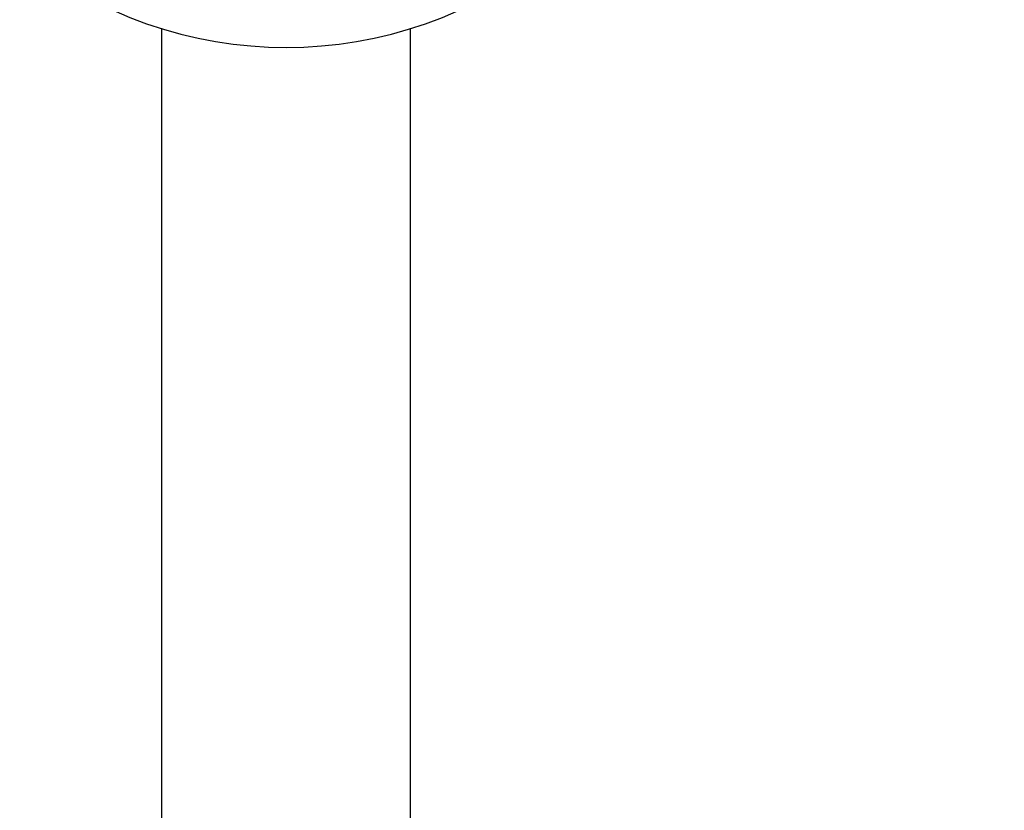
# Paper-space layout '2D ELEVATION DRAWING' of a CAD drawing. Units: millimetres. Extents: x 38 to 359, y 5 to 246.
# Drawn here: x 316 to 334, y 124 to 138 of the extents above; entities that cross this region are included whole.
import ezdxf

# ---------------------------------------------------------------- set-up
doc = ezdxf.new("R2010")
doc.units = ezdxf.units.MM
doc.header["$PDSIZE"] = -1
doc.layers.add('TITLE_TEXT_1_1', color=179, linetype='Continuous')
doc.styles.add('SLDTEXTSTYLE0', font='TXT', dxfattribs={"width": 0.75})
doc.dimstyles.new('SLDDIMSTYLE2', dxfattribs={"dimtxt": 3.5, "dimasz": 3.556, "dimexe": 0, "dimexo": 0.0625, "dimgap": 0.875, "dimtad": 1, "dimdec": 0, "dimlfac": 11, "dimrnd": 1e-09, "dimzin": 12, "dimdsep": 46, "dimtxsty": 'SLDTEXTSTYLE0', "dimsah": 1, "dimcen": 0.09, "dimadec": 0, "dimazin": 3, "dimtfac": 1, "dimtdec": 0, "dimtofl": 0, "dimtmove": 0, "dimatfit": 3, "dimfxl": 1, "dimfrac": 2, "dimtolj": 1, "dimtzin": 12, "dimarcsym": 0})

# ---------------------------------------------------------------- blocks, each defined once
blk = doc.blocks.new('_D')
at = {"layer": 'Defpoints', "color": 0, "transparency": 16777216}
for p in [(320.523, 163.082), (342.705, 31.718), (359.346, 31.718)]:
    blk.add_point(p, dxfattribs=at)
at = {"layer": 'TITLE_TEXT_1_1', "color": 0, "lineweight": -2, "transparency": 16777216}
for p, q in [((320.586, 163.082), (342.705, 163.082)), ((342.705, 159.526), (342.705, 35.274)), ((359.283, 31.718), (342.705, 31.718))]:
    blk.add_line(p, q, dxfattribs=at)
at = {"layer": 'TITLE_TEXT_1_1', "color": 0, "transparency": 16777216}
for points in [[(342.112, 159.526), (343.298, 159.526), (342.705, 163.082)], [(342.112, 35.274), (343.298, 35.274), (342.705, 31.718)]]:
    blk.add_solid(points, dxfattribs=at)
at = {"layer": 'TITLE_TEXT_1_1', "color": 0, "transparency": 16777216, "insert": (338.33, 95.398), "char_height": 3.5, "attachment_point": 2, "rotation": 90, "style": 'SLDTEXTSTYLE0'}
blk.add_mtext('\\A1;1445', dxfattribs=at)

psp = doc.layouts.new('2D ELEVATION DRAWING')

# ---------------------------------------------------------------- linework, layer by layer
at = {"color": 7, "linetype": 'Continuous', "lineweight": 25}
for p, q in [((318.214, 138.172), (318.214, 76.991)), ((322.832, 76.991), (322.832, 138.172))]:
    psp.add_line(p, q, dxfattribs=at)
psp.add_arc((320.523, 145.632), 7.81, 230.7539, 309.2461, dxfattribs=at)

# ---------------------------------------------------------------- dimensions: what is measured, and where the dimension line sits
at = {"layer": 'TITLE_TEXT_1_1'}
dim = psp.add_linear_dim(base=(342.705, 31.718), p1=(320.523, 163.082), p2=(359.346, 31.718), angle=90, dimstyle='SLDDIMSTYLE2', dxfattribs=at)
dim.commit()
dim.dimension.update_dxf_attribs({"geometry": '_D', "text_midpoint": (342.705, 95.398), "dimtype": 160})

doc.saveas('drawing.dxf')
